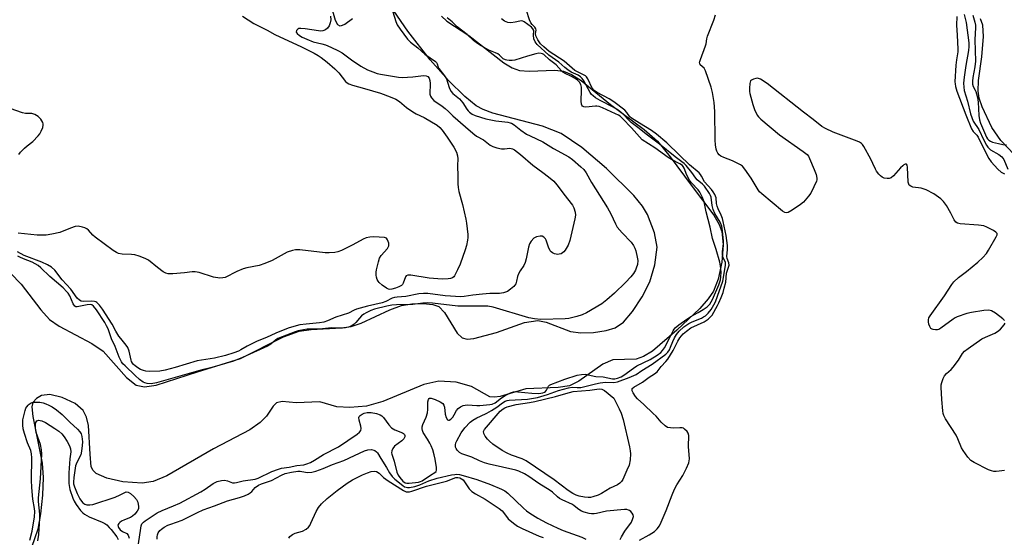
# Model space of a CAD drawing. Units: inches. Extents: x 1243765 to 1249765, y 521455 to 525455.
# Drawn here: x 1244261 to 1244624, y 524413 to 524603 of the extents above; entities that cross this region are included whole.
import ezdxf

# ---------------------------------------------------------------- set-up
doc = ezdxf.new("R2010")
doc.units = ezdxf.units.IN
doc.header["$MEASUREMENT"] = 0
for name, color, linetype in [('HYDRO-Stream Poly Centerlines', 142, 'Continuous'), ('HYDRO-Water Body', 4, 'Continuous'), ('Undefined', 1, 'Continuous')]:
    doc.layers.add(name, color=color, linetype=linetype)

msp = doc.modelspace()

# ---------------------------------------------------------------- linework, layer by layer
at = {"layer": 'HYDRO-Stream Poly Centerlines'}
for points in [[(1244254.18, 524513.87), (1244261.97, 524505.85), (1244269.21, 524496.38), (1244272.38, 524492.88), (1244275.98, 524490.35), (1244287.97, 524484.08), (1244292.23, 524481.19), (1244300.81, 524471.44), (1244304.33, 524468.65), (1244307.45, 524468.09), (1244311.71, 524468.66), (1244326.86, 524473.57), (1244342.77, 524478.49), (1244358.55, 524486.44), (1244364.32, 524488.62), (1244368.74, 524489.22), (1244379.93, 524489.78), (1244383.46, 524490.31), (1244387.11, 524491.56), (1244397.71, 524496.48), (1244402.05, 524498.04), (1244405.87, 524498.66), (1244410, 524498.79), (1244413.52, 524498.4), (1244415.71, 524497.62), (1244417.81, 524495.43), (1244422.47, 524487.79), (1244424.29, 524486.06), (1244426.16, 524485.66), (1244428.62, 524485.84), (1244436.96, 524488.03), (1244447.31, 524491.7), (1244452.17, 524492.53), (1244455.23, 524491.84), (1244464.27, 524488.44), (1244467.99, 524488), (1244472.7, 524488.12), (1244477.31, 524488.8), (1244480.74, 524489.85), (1244483.69, 524491.9), (1244487.11, 524495.79), (1244490.6, 524501.17), (1244493.42, 524506.74), (1244495.3, 524513.06), (1244496.11, 524519.55), (1244495.13, 524524.77), (1244492.6, 524531.53), (1244490.72, 524534.63), (1244487.54, 524538.54), (1244477.54, 524548.43), (1244468.36, 524556.27), (1244460.8, 524561.4), (1244453.92, 524564.04), (1244435.66, 524568.87), (1244432.06, 524570.23), (1244429.56, 524571.55), (1244425.32, 524574.97), (1244419.29, 524580.85), (1244412.57, 524588.51), (1244404.38, 524599.02), (1244396.5, 524610.43)], [(1244383.97, 524603.67), (1244381.17, 524601.57), (1244379.46, 524600.86), (1244378.52, 524601.45), (1244377.67, 524602.95), (1244376.23, 524608.18)], [(1244416.68, 524604.64), (1244418.7, 524602.78), (1244426.83, 524597.47), (1244439.66, 524587.43), (1244442.77, 524585.57), (1244445.4, 524584.6), (1244448.96, 524584.31), (1244458.5, 524584.66), (1244461.69, 524584.3), (1244464.61, 524583.1), (1244468.13, 524580.89), (1244478.97, 524572.08), (1244491.31, 524562.79), (1244496.23, 524558.52), (1244500.99, 524552.84), (1244508.64, 524542.37), (1244517, 524531.26), (1244518.99, 524527.81), (1244519.93, 524525.25), (1244520.39, 524520.31), (1244519.94, 524513.96), (1244518.64, 524507.73), (1244516.85, 524503.3), (1244514.94, 524500.53), (1244511.8, 524496.88), (1244503.44, 524488.93), (1244494.39, 524481.22), (1244491.17, 524479.24), (1244488.43, 524478.28), (1244479.88, 524477.96), (1244476.18, 524476.36), (1244467.32, 524470.19), (1244463.89, 524468.44), (1244459.74, 524467.78), (1244447.75, 524467.32), (1244438.38, 524464.52), (1244436.27, 524464.2), (1244434.48, 524464.37), (1244427.74, 524468.2), (1244422.14, 524469.73), (1244415.72, 524470.21), (1244410.21, 524468.92), (1244395.18, 524462.66), (1244389.11, 524460.93), (1244382.94, 524460.42), (1244378.17, 524460.75), (1244371.98, 524462.57), (1244363.23, 524462.21), (1244358.05, 524462.62), (1244355.95, 524462.22), (1244354.74, 524460.99), (1244352.3, 524457.3), (1244349.97, 524454.89), (1244346.16, 524452.18), (1244332.79, 524445.27), (1244315.62, 524435.26), (1244310.6, 524433.23), (1244306.55, 524432.52), (1244299.46, 524433.02), (1244293.46, 524434.36), (1244289.61, 524436.18), (1244288.44, 524437.28), (1244287.78, 524438.55), (1244287.42, 524443.21), (1244286.73, 524453.81), (1244285.98, 524456.88), (1244284.78, 524459.33), (1244281.84, 524461.87), (1244277.09, 524464.14), (1244272.5, 524465.21), (1244269.42, 524464.89), (1244267.66, 524463.77), (1244266.23, 524462.29), (1244265.9, 524460.67), (1244266.22, 524457.09), (1244269.76, 524439.94), (1244270.08, 524434.66), (1244269.86, 524428.17), (1244269.15, 524421.34), (1244268.09, 524415.59), (1244265.73, 524408.84)], [(1244627.55, 524553.61), (1244622.64, 524558.85), (1244619.31, 524563.62), (1244615.81, 524571.18), (1244614.76, 524574.41), (1244614.3, 524576.95), (1244614.47, 524580.95), (1244615.68, 524589.6), (1244616.34, 524597.08), (1244616.04, 524601.34), (1244615.16, 524603.64)]]:
    msp.add_lwpolyline(points, dxfattribs=at)
at = {"layer": 'HYDRO-Water Body'}
for points in [[(1244254.18, 524513.87), (1244261.97, 524505.85), (1244269.21, 524496.38), (1244272.38, 524492.88), (1244275.98, 524490.35), (1244287.97, 524484.08), (1244292.23, 524481.19), (1244300.81, 524471.44), (1244304.33, 524468.65), (1244307.45, 524468.09), (1244311.71, 524468.66), (1244326.86, 524473.57), (1244342.77, 524478.49), (1244358.55, 524486.44), (1244364.32, 524488.62), (1244368.74, 524489.22), (1244379.93, 524489.78), (1244383.46, 524490.31), (1244387.11, 524491.56), (1244397.71, 524496.48), (1244402.05, 524498.04), (1244405.87, 524498.66), (1244410, 524498.79), (1244413.52, 524498.4), (1244415.71, 524497.62), (1244417.81, 524495.43), (1244422.47, 524487.79), (1244424.29, 524486.06), (1244426.16, 524485.66), (1244428.62, 524485.84), (1244436.96, 524488.03), (1244447.31, 524491.7), (1244452.17, 524492.53), (1244455.23, 524491.84), (1244464.27, 524488.44), (1244467.99, 524488), (1244472.7, 524488.12), (1244477.31, 524488.8), (1244480.74, 524489.85), (1244483.69, 524491.9), (1244487.11, 524495.79), (1244490.6, 524501.17), (1244493.42, 524506.74), (1244495.3, 524513.06), (1244496.11, 524519.55), (1244495.13, 524524.77), (1244492.6, 524531.53), (1244490.72, 524534.63), (1244487.54, 524538.54), (1244477.54, 524548.43), (1244468.36, 524556.27), (1244460.8, 524561.4), (1244453.92, 524564.04), (1244435.66, 524568.87), (1244432.06, 524570.23), (1244429.56, 524571.55), (1244425.32, 524574.97), (1244419.29, 524580.85), (1244412.57, 524588.51), (1244404.38, 524599.02), (1244396.5, 524610.43)], [(1244383.97, 524603.67), (1244381.17, 524601.57), (1244379.46, 524600.86), (1244378.52, 524601.45), (1244377.67, 524602.95), (1244376.23, 524608.18)], [(1244416.68, 524604.64), (1244418.7, 524602.78), (1244426.83, 524597.47), (1244439.66, 524587.43), (1244442.77, 524585.57), (1244445.4, 524584.6), (1244448.96, 524584.31), (1244458.5, 524584.66), (1244461.69, 524584.3), (1244464.61, 524583.1), (1244468.13, 524580.89), (1244478.97, 524572.08), (1244491.31, 524562.79), (1244496.23, 524558.52), (1244500.99, 524552.84), (1244508.64, 524542.37), (1244517, 524531.26), (1244518.99, 524527.81), (1244519.93, 524525.25), (1244520.39, 524520.31), (1244519.94, 524513.96), (1244518.64, 524507.73), (1244516.85, 524503.3), (1244514.94, 524500.53), (1244511.8, 524496.88), (1244503.44, 524488.93), (1244494.39, 524481.22), (1244491.17, 524479.24), (1244488.43, 524478.28), (1244479.88, 524477.96), (1244476.18, 524476.36), (1244467.32, 524470.19), (1244463.89, 524468.44), (1244459.74, 524467.78), (1244447.75, 524467.32), (1244438.38, 524464.52), (1244436.27, 524464.2), (1244434.48, 524464.37), (1244427.74, 524468.2), (1244422.14, 524469.73), (1244415.72, 524470.21), (1244410.21, 524468.92), (1244395.18, 524462.66), (1244389.11, 524460.93), (1244382.94, 524460.42), (1244378.17, 524460.75), (1244371.98, 524462.57), (1244363.23, 524462.21), (1244358.05, 524462.62), (1244355.95, 524462.22), (1244354.74, 524460.99), (1244352.3, 524457.3), (1244349.97, 524454.89), (1244346.16, 524452.18), (1244332.79, 524445.27), (1244315.62, 524435.26), (1244310.6, 524433.23), (1244306.55, 524432.52), (1244299.46, 524433.02), (1244293.46, 524434.36), (1244289.61, 524436.18), (1244288.44, 524437.28), (1244287.78, 524438.55), (1244287.42, 524443.21), (1244286.73, 524453.81), (1244285.98, 524456.88), (1244284.78, 524459.33), (1244281.84, 524461.87), (1244277.09, 524464.14), (1244272.5, 524465.21), (1244269.42, 524464.89), (1244267.66, 524463.77), (1244266.23, 524462.29), (1244265.9, 524460.67), (1244266.22, 524457.09), (1244269.76, 524439.94), (1244270.08, 524434.66), (1244269.86, 524428.17), (1244269.15, 524421.34), (1244268.09, 524415.59), (1244265.73, 524408.84)], [(1244627.55, 524553.61), (1244622.64, 524558.85), (1244619.31, 524563.62), (1244615.81, 524571.18), (1244614.76, 524574.41), (1244614.3, 524576.95), (1244614.47, 524580.95), (1244615.68, 524589.6), (1244616.34, 524597.08), (1244616.04, 524601.34), (1244615.16, 524603.64)]]:
    msp.add_lwpolyline(points, dxfattribs=at)
at = {"layer": 'Undefined'}
for points, elevation in [([(1244489.68, 524411.59), (1244493.24, 524413.56), (1244495.17, 524414.77), (1244496.18, 524415.74), (1244497.03, 524416.87), (1244497.67, 524418.16), (1244499.48, 524422.46), (1244501.68, 524428.29), (1244502.57, 524430.39), (1244503.35, 524431.92), (1244505.56, 524435.46), (1244506.95, 524438.05), (1244507.85, 524440.12), (1244508.08, 524441.49), (1244507.7, 524446.08), (1244507.79, 524450.09), (1244507.61, 524450.94), (1244507.2, 524451.59), (1244506.25, 524452.51), (1244505.81, 524452.78), (1244505.32, 524452.95), (1244504.47, 524453.01), (1244502.11, 524452.87), (1244501, 524452.91), (1244499.96, 524453.12), (1244499.04, 524453.65), (1244497.62, 524455.01), (1244495.75, 524457.21), (1244494.73, 524458.28), (1244491.23, 524461.57), (1244488.85, 524463.61), (1244488.12, 524464.55), (1244487.35, 524465.82), (1244487, 524466.56), (1244486.89, 524467.02), (1244487, 524467.42), (1244487.5, 524467.9), (1244490.69, 524469.75), (1244493.23, 524471.61), (1244495.22, 524472.87), (1244496.1, 524473.58), (1244497.66, 524475.53), (1244499.38, 524477.35), (1244500.05, 524478.22), (1244501.98, 524481.42), (1244503.76, 524484.94), (1244504.55, 524486.07), (1244505.77, 524487.57), (1244506.89, 524488.62), (1244508.53, 524489.77), (1244513.49, 524492.04), (1244514.89, 524492.99), (1244515.72, 524493.75), (1244516.34, 524494.52), (1244518.38, 524497.98), (1244518.9, 524499.01), (1244519.67, 524500.91), (1244520.39, 524502.85), (1244520.86, 524504.44), (1244521.37, 524506.65), (1244521.73, 524509.92), (1244522.43, 524512.1), (1244522.6, 524512.91), (1244522.52, 524513.68), (1244521.88, 524515.34), (1244521.85, 524516.09), (1244522.08, 524518.64), (1244522.01, 524520.08), (1244521.49, 524523.77), (1244520.45, 524528.95), (1244520.16, 524530.06), (1244519.7, 524531.33), (1244518.6, 524533.62), (1244518.18, 524534.66), (1244517.97, 524535.65), (1244517.81, 524537.73), (1244517.38, 524538.91), (1244516.8, 524539.89), (1244516.11, 524540.81), (1244513.55, 524543.56), (1244512.52, 524545.66), (1244512.11, 524546.3), (1244511.56, 524546.91), (1244508.09, 524549.78), (1244504.33, 524553.35), (1244499.66, 524557.95), (1244495.92, 524561.15), (1244494.04, 524562.46), (1244489.68, 524565.18), (1244486.65, 524566.97), (1244486.04, 524567.57), (1244484.97, 524569.15), (1244484.21, 524569.97), (1244480.2, 524573.04), (1244478.49, 524574.11), (1244474.11, 524576.45), (1244472.95, 524577.22), (1244472.2, 524578.11), (1244470.58, 524581.48), (1244470.13, 524582.19), (1244469.75, 524582.57), (1244469.07, 524583.01), (1244466.77, 524584.06), (1244465.84, 524584.62), (1244461.94, 524588.07), (1244456.41, 524591.63), (1244454.42, 524593.28), (1244453.24, 524594.45), (1244452.27, 524595.9), (1244451.5, 524597.41), (1244451.35, 524598.16), (1244451.56, 524599.49), (1244451.47, 524599.92), (1244451.05, 524600.51), (1244450.12, 524601.48), (1244449.65, 524602.19), (1244449.2, 524603.27), (1244448.03, 524606.63)], 298), ([(1244375.91, 524604.59), (1244375.98, 524603.24), (1244375.8, 524602.15), (1244375.41, 524601.09), (1244374.81, 524600.23), (1244374, 524599.58), (1244373.02, 524599.19), (1244372.21, 524599.09), (1244371.41, 524599.14), (1244366.56, 524599.99), (1244364.92, 524600.11), (1244364.2, 524600), (1244363.8, 524599.8), (1244363.35, 524599.29), (1244363.21, 524598.72), (1244363.56, 524598.17), (1244364.42, 524597.49), (1244365.49, 524596.85), (1244367.13, 524596.08), (1244369.48, 524595.18), (1244372.69, 524594.39), (1244373.97, 524593.98), (1244376.02, 524593.13), (1244378.86, 524591.83), (1244380.18, 524591.03), (1244383.59, 524588.56), (1244387.01, 524586.19), (1244389.54, 524584.79), (1244391.42, 524584.04), (1244393.08, 524583.53), (1244394.23, 524583.26), (1244400.95, 524582.1), (1244402.25, 524582.06), (1244406.13, 524582.31), (1244410.11, 524582.71), (1244411.09, 524582.64), (1244411.75, 524582.33), (1244412.15, 524581.77), (1244412.43, 524580.85), (1244412.52, 524579.76), (1244412.5, 524575.9), (1244412.66, 524575.09), (1244413.01, 524574.48), (1244413.92, 524573.57), (1244416.98, 524571.44), (1244418.1, 524570.54), (1244419.29, 524569.45), (1244420.88, 524567.84), (1244425.61, 524563.84), (1244428.29, 524561.44), (1244429.67, 524560.44), (1244432.26, 524558.99), (1244434.65, 524557.06), (1244435.65, 524556.53), (1244437.06, 524556.1), (1244438.8, 524555.73), (1244439.96, 524555.68), (1244441.94, 524555.95), (1244442.86, 524555.76), (1244443.56, 524555.41), (1244445.82, 524553.68), (1244450.39, 524549.66), (1244454.1, 524547.02), (1244456.11, 524545.43), (1244458.06, 524543.77), (1244459.23, 524542.51), (1244460.47, 524540.91), (1244461.83, 524538.98), (1244464.92, 524535.02), (1244465.49, 524534.03), (1244465.98, 524532.4), (1244466.07, 524531.3), (1244465.86, 524529.94), (1244463.98, 524521.91), (1244463.42, 524520.21), (1244462.32, 524518.43), (1244461.76, 524517.74), (1244461.34, 524517.36), (1244460.85, 524517.1), (1244460.05, 524516.87), (1244459.5, 524516.81), (1244458.95, 524516.87), (1244458.4, 524517.05), (1244457.62, 524517.44), (1244457.16, 524517.77), (1244456.78, 524518.18), (1244456.13, 524519.45), (1244455.26, 524522.14), (1244454.98, 524522.61), (1244454.43, 524523.14), (1244453.78, 524523.51), (1244453.02, 524523.6), (1244451.67, 524523.3), (1244450.7, 524522.78), (1244449.75, 524521.76), (1244449.2, 524520.79), (1244448.82, 524519.48), (1244447.93, 524515.24), (1244447.56, 524513.83), (1244447.07, 524512.78), (1244445.71, 524510.83), (1244445.07, 524509.65), (1244444.72, 524508.67), (1244444.41, 524506.96), (1244444.08, 524505.98), (1244443.43, 524505.07), (1244442.18, 524503.98), (1244441, 524503.22), (1244439.62, 524502.67), (1244438.06, 524502.44), (1244434.54, 524502.43), (1244431.87, 524502.24), (1244428.32, 524501.82), (1244425.13, 524501.3), (1244423.85, 524501.23), (1244418.15, 524501.58), (1244411.76, 524502.39), (1244410.08, 524502.48), (1244408.38, 524502.28), (1244403.56, 524501.37), (1244400.46, 524501.11), (1244399.4, 524500.95), (1244398.61, 524500.68), (1244396.29, 524499.55), (1244394.88, 524499.01), (1244389.45, 524497.8), (1244385.4, 524496.72), (1244384.53, 524496.33), (1244382.47, 524495.2), (1244377.86, 524493.69), (1244374.76, 524492.35), (1244373.42, 524491.89), (1244371.83, 524491.6), (1244366.93, 524491.19), (1244364.58, 524490.9), (1244363.19, 524490.55), (1244360.34, 524489.63), (1244355.71, 524487.88), (1244352.32, 524486.29), (1244348.83, 524484.9), (1244345.16, 524483.1), (1244342.88, 524481.7), (1244342, 524481.25), (1244340.34, 524480.63), (1244337.23, 524479.64), (1244333.15, 524478.6), (1244326.75, 524477.61), (1244318.7, 524475.16), (1244315.06, 524474.19), (1244313.08, 524473.89), (1244309.28, 524473.68), (1244307.85, 524473.8), (1244307.03, 524474.04), (1244305.97, 524474.49), (1244304.95, 524475.07), (1244303.97, 524475.75), (1244303.3, 524476.32), (1244302.92, 524476.75), (1244302.59, 524477.37), (1244302.42, 524477.9), (1244301.77, 524481.23), (1244301.27, 524482.53), (1244300.64, 524483.46), (1244298.65, 524485.85), (1244297.97, 524486.78), (1244296.89, 524488.53), (1244295.46, 524491.13), (1244291.93, 524496.73), (1244290.85, 524498.2), (1244289.85, 524499.1), (1244289.41, 524499.37), (1244288.92, 524499.55), (1244287.86, 524499.64), (1244284.87, 524499.5), (1244284.03, 524499.64), (1244283.41, 524499.95), (1244282.65, 524500.73), (1244280.29, 524504), (1244277.06, 524507.47), (1244274.33, 524511.07), (1244273.17, 524512.1), (1244271.71, 524512.94), (1244269.54, 524513.94), (1244263.08, 524516.39), (1244260.58, 524517.74)], 296), ([(1244343.5, 524604.55), (1244347.6, 524601.95), (1244352.52, 524599.46), (1244355.38, 524597.81), (1244365.23, 524593.31), (1244369.84, 524591.01), (1244371.32, 524590.17), (1244372.46, 524589.4), (1244374.64, 524587.69), (1244377.47, 524585.19), (1244378.91, 524583.72), (1244381.43, 524580.58), (1244381.99, 524580.04), (1244382.62, 524579.62), (1244383.93, 524579.13), (1244388.4, 524577.97), (1244394.33, 524576.2), (1244397.82, 524574.88), (1244399.92, 524573.99), (1244401.22, 524573.15), (1244403.83, 524570.94), (1244406.16, 524569.37), (1244407.36, 524568.66), (1244410.34, 524567.21), (1244415.16, 524564.39), (1244416.14, 524563.63), (1244417.02, 524562.61), (1244418.82, 524560.07), (1244421.26, 524556.32), (1244422.22, 524554.46), (1244422.65, 524553.15), (1244422.73, 524552.08), (1244422.68, 524549.55), (1244422.81, 524545.49), (1244422.79, 524542.88), (1244422.88, 524541.47), (1244423.18, 524540.04), (1244424.44, 524535.24), (1244425.75, 524529.78), (1244425.98, 524528.37), (1244426.39, 524524.23), (1244426.43, 524523.13), (1244426.33, 524522.04), (1244425.96, 524520.14), (1244425.48, 524518.47), (1244423.58, 524513.25), (1244422.67, 524511.11), (1244421.58, 524509.01), (1244421.22, 524508.58), (1244420.8, 524508.27), (1244420.06, 524507.97), (1244419.22, 524507.85), (1244417.19, 524507.78), (1244415.42, 524507.83), (1244412.22, 524508.12), (1244405.45, 524509.14), (1244404.34, 524509.17), (1244403.76, 524508.94), (1244403.49, 524508.61), (1244402.63, 524506.23), (1244402.35, 524505.75), (1244401.99, 524505.38), (1244401.07, 524504.87), (1244399.78, 524504.38), (1244398.49, 524503.99), (1244397.73, 524503.89), (1244397.24, 524503.98), (1244396.53, 524504.35), (1244394.91, 524505.56), (1244393.82, 524506.51), (1244393.46, 524506.93), (1244393.06, 524507.64), (1244392.78, 524508.41), (1244392.64, 524509.22), (1244392.63, 524510.34), (1244392.77, 524511.21), (1244393.52, 524514.1), (1244393.97, 524515.5), (1244394.54, 524516.49), (1244396.86, 524519.02), (1244397.16, 524519.47), (1244397.36, 524519.94), (1244397.4, 524520.43), (1244397.33, 524520.94), (1244396.9, 524522.19), (1244396.47, 524522.77), (1244395.81, 524523.04), (1244391.8, 524523.33), (1244390.39, 524523.2), (1244389.02, 524522.93), (1244387.94, 524522.5), (1244384.06, 524520.35), (1244379.92, 524518.33), (1244378.6, 524517.79), (1244377.46, 524517.55), (1244375.39, 524517.39), (1244373.9, 524517.38), (1244364.53, 524518.49), (1244362.94, 524518.49), (1244361.82, 524518.3), (1244359.9, 524517.65), (1244354.39, 524514.61), (1244351.72, 524513.44), (1244349.6, 524512.78), (1244345.11, 524511.89), (1244343.73, 524511.55), (1244341.43, 524510.56), (1244337.04, 524508.36), (1244336.22, 524508.16), (1244335.08, 524508.15), (1244332.77, 524508.47), (1244327.48, 524510.18), (1244326.08, 524510.48), (1244324.97, 524510.42), (1244322.15, 524510.01), (1244317.78, 524509.73), (1244316.06, 524509.72), (1244315.26, 524509.92), (1244314.29, 524510.46), (1244312.2, 524511.97), (1244308.88, 524514.69), (1244307.64, 524515.38), (1244305.48, 524516.15), (1244303.82, 524516.63), (1244302.66, 524516.77), (1244299.13, 524516.89), (1244297.83, 524517.17), (1244297.07, 524517.52), (1244295.86, 524518.32), (1244289.23, 524523.15), (1244288.35, 524523.93), (1244286.77, 524525.71), (1244286.13, 524526.3), (1244285.41, 524526.69), (1244284.62, 524526.93), (1244282.96, 524527.19), (1244281.85, 524527.09), (1244280.2, 524526.54), (1244276.17, 524524.93), (1244273.26, 524524.27), (1244271.19, 524523.93), (1244267.92, 524523.99), (1244260.85, 524524.71)], 298), ([(1244482.49, 524411.77), (1244482.97, 524412.75), (1244484.27, 524414.85), (1244486.67, 524418.26), (1244487.23, 524419.56), (1244487.38, 524420.36), (1244487.34, 524420.87), (1244487, 524421.54), (1244486.45, 524422.13), (1244486.02, 524422.46), (1244485.54, 524422.69), (1244485.02, 524422.82), (1244484.16, 524422.86), (1244477.43, 524422.28), (1244473.82, 524421.39), (1244472.9, 524421.26), (1244471.92, 524421.27), (1244471.08, 524421.38), (1244469.23, 524421.87), (1244468.23, 524422.29), (1244467.3, 524422.82), (1244465.61, 524424.29), (1244464.94, 524424.73), (1244461.16, 524426.42), (1244460.17, 524426.96), (1244459.47, 524427.5), (1244457.65, 524429.22), (1244456.72, 524429.93), (1244452.62, 524432.49), (1244448.95, 524435.01), (1244447.26, 524435.97), (1244445.23, 524436.96), (1244444.09, 524437.36), (1244434.26, 524439.6), (1244432.59, 524440.04), (1244430.72, 524440.81), (1244427.94, 524442.2), (1244424.24, 524443.39), (1244423.31, 524443.93), (1244422.56, 524444.69), (1244422.14, 524445.38), (1244421.94, 524445.86), (1244421.86, 524446.66), (1244422.04, 524447.39), (1244422.35, 524448.15), (1244424.01, 524451.14), (1244425.36, 524453), (1244427.32, 524455.01), (1244428.29, 524455.74), (1244429.8, 524456.63), (1244431.09, 524457.31), (1244433.42, 524458.33), (1244435.19, 524459.34), (1244437.16, 524460.58), (1244439.23, 524462.2), (1244440.22, 524462.78), (1244440.91, 524463.01), (1244441.7, 524463.15), (1244448.36, 524463.58), (1244449.92, 524463.77), (1244452.1, 524464.17), (1244455.73, 524465.2), (1244459.87, 524466.68), (1244463.51, 524467.75), (1244464.8, 524467.88), (1244466.71, 524467.79), (1244468.1, 524467.87), (1244469.57, 524468.14), (1244473.46, 524469.21), (1244475.13, 524469.53), (1244477.08, 524469.75), (1244480.2, 524469.7), (1244481.55, 524469.95), (1244485.88, 524471.44), (1244488.37, 524472.55), (1244490.56, 524474.11), (1244494.26, 524476.47), (1244499.29, 524480.07), (1244500.06, 524480.81), (1244500.63, 524481.66), (1244501.09, 524482.65), (1244501.86, 524484.76), (1244502.48, 524486.06), (1244503.21, 524487.31), (1244504.24, 524488.57), (1244505.99, 524490.11), (1244507.82, 524491.37), (1244509.05, 524491.98), (1244512.45, 524493.4), (1244513.2, 524493.79), (1244513.89, 524494.26), (1244514.9, 524495.24), (1244515.98, 524496.6), (1244517, 524498.21), (1244517.62, 524499.42), (1244518.41, 524501.46), (1244520.29, 524507.01), (1244520.58, 524508.36), (1244521.31, 524512.89), (1244521.25, 524513.87), (1244520.45, 524515.69), (1244520.2, 524516.69), (1244520.2, 524517.82), (1244520.54, 524520.8), (1244520.57, 524521.85), (1244520.2, 524525.55), (1244519.9, 524527.27), (1244519.29, 524528.76), (1244517.42, 524531.86), (1244516.72, 524533.43), (1244516.34, 524534.82), (1244516.06, 524537.89), (1244515.84, 524538.51), (1244515.44, 524539.27), (1244513.63, 524541.94), (1244512.86, 524542.73), (1244510.92, 524544.25), (1244510.4, 524544.89), (1244508.95, 524547.07), (1244506.85, 524549.53), (1244506.11, 524550.3), (1244505.27, 524550.98), (1244502.72, 524552.8), (1244496.97, 524557.5), (1244492.12, 524561.09), (1244489.51, 524563.25), (1244486.57, 524565.49), (1244485.73, 524566.24), (1244483.74, 524568.32), (1244481.77, 524569.94), (1244479.92, 524571.12), (1244475.22, 524573.52), (1244473.49, 524574.54), (1244472.55, 524575.2), (1244471.95, 524575.8), (1244471.47, 524576.47), (1244469.09, 524580.83), (1244468.48, 524581.67), (1244467.95, 524582.23), (1244467.08, 524582.83), (1244464.5, 524583.99), (1244463.28, 524584.78), (1244462.13, 524585.69), (1244459.98, 524587.6), (1244456.27, 524590.22), (1244451.99, 524594.11), (1244451.22, 524595.2), (1244450.78, 524596.22), (1244450.59, 524597.55), (1244450.74, 524599.37), (1244450.42, 524599.97), (1244449.85, 524600.52), (1244447.12, 524602.5), (1244446.71, 524602.75), (1244446.29, 524602.89), (1244445.53, 524602.81), (1244443.92, 524602.33), (1244442.27, 524602.18), (1244441.19, 524602.28), (1244439.89, 524602.79), (1244438.78, 524603.56)], 296), ([(1244624.03, 524492.52), (1244623.45, 524493.09), (1244620.77, 524495.19), (1244619.28, 524496.06), (1244618.75, 524496.23), (1244618.2, 524496.3), (1244616.48, 524496.17), (1244611.84, 524495.5), (1244610.18, 524495.03), (1244606.63, 524493.85), (1244605.85, 524493.5), (1244605.1, 524493.04), (1244600.61, 524489.64), (1244599.86, 524489.22), (1244599.34, 524489.06), (1244598.57, 524489.03), (1244597.8, 524489.14), (1244597.35, 524489.31), (1244596.96, 524489.61), (1244596.54, 524490.31), (1244596.23, 524491.13), (1244596.02, 524491.97), (1244596, 524492.77), (1244596.22, 524493.49), (1244596.67, 524494.25), (1244601.96, 524501.53), (1244604.65, 524505.77), (1244605.35, 524506.72), (1244607.05, 524508.3), (1244610, 524510.55), (1244614.22, 524514.02), (1244616.04, 524515.71), (1244617.36, 524517.16), (1244618.16, 524518.4), (1244620.99, 524523.35), (1244621.27, 524524.08), (1244621.28, 524524.52), (1244621.19, 524524.71), (1244620.86, 524525.04), (1244619.93, 524525.64), (1244617.56, 524526.87), (1244616.48, 524527.31), (1244614.47, 524527.62), (1244607.7, 524528.14), (1244606.67, 524528.41), (1244606.09, 524528.77), (1244605.47, 524529.53), (1244604.32, 524532.08), (1244602.64, 524534.85), (1244601.63, 524536.28), (1244600.59, 524537.26), (1244598, 524539.12), (1244595.24, 524540.63), (1244593.35, 524541.19), (1244590.29, 524541.67), (1244589.55, 524541.92), (1244588.98, 524542.32), (1244588.76, 524542.74), (1244588.61, 524543.51), (1244588.36, 524549.01), (1244588.19, 524549.71), (1244587.9, 524550.04), (1244587.41, 524550.06), (1244586.97, 524549.84), (1244586.54, 524549.51), (1244585.7, 524548.67), (1244583.14, 524545.74), (1244582.29, 524545.01), (1244581.57, 524544.78), (1244580.78, 524544.77), (1244579.73, 524544.97), (1244579, 524545.32), (1244578.35, 524545.81), (1244577.75, 524546.38), (1244576.91, 524547.52), (1244576.49, 524548.26), (1244575.61, 524550.37), (1244574.8, 524551.95), (1244572.19, 524556.6), (1244571.7, 524557.31), (1244571.32, 524557.72), (1244570.61, 524558.17), (1244569.81, 524558.52), (1244561, 524561.9), (1244558.09, 524563.22), (1244556.83, 524563.9), (1244553.63, 524566.57), (1244550.02, 524569.19), (1244536.61, 524579.8), (1244534.25, 524581.35), (1244533.5, 524581.66), (1244532.98, 524581.72), (1244532.43, 524581.66), (1244531.63, 524581.43), (1244530.9, 524581.08), (1244530.54, 524580.74), (1244530.33, 524580.3), (1244530.23, 524579.77), (1244530.15, 524578.05), (1244530.2, 524576.89), (1244530.32, 524576.06), (1244531.31, 524572.06), (1244531.99, 524570.21), (1244532.94, 524568.16), (1244533.42, 524567.47), (1244534.26, 524566.65), (1244541.13, 524560.93), (1244549.95, 524554.77), (1244551.32, 524553.65), (1244551.82, 524552.98), (1244552.24, 524552.22), (1244554.01, 524548.17), (1244554.67, 524546.26), (1244554.93, 524544.89), (1244554.89, 524544.35), (1244554.75, 524543.82), (1244553.87, 524541.72), (1244552.74, 524539.41), (1244551.9, 524538.27), (1244549.98, 524536.14), (1244548.94, 524535.17), (1244545.83, 524533.08), (1244544.34, 524532.3), (1244543.86, 524532.2), (1244543.19, 524532.27), (1244542.24, 524532.75), (1244534.73, 524539.1), (1244533.88, 524539.91), (1244533.33, 524540.6), (1244530.75, 524544.87), (1244528.44, 524548.23), (1244527.53, 524549.34), (1244526.88, 524549.85), (1244525.65, 524550.49), (1244523.84, 524551.28), (1244520.64, 524552.5), (1244519.64, 524552.99), (1244519.02, 524553.5), (1244518.5, 524554.13), (1244518.1, 524554.83), (1244517.86, 524555.61), (1244517.6, 524557.26), (1244517.47, 524558.97), (1244517.42, 524569.52), (1244517.09, 524572.74), (1244516.55, 524576.46), (1244516.02, 524578.43), (1244514, 524584.52), (1244513.44, 524585.45), (1244512.02, 524586.7), (1244511.8, 524587.12), (1244511.76, 524587.35), (1244511.81, 524587.86), (1244512.05, 524588.66), (1244513.95, 524593.65), (1244514.14, 524594.42), (1244514.41, 524596.25), (1244514.66, 524597.18), (1244516.99, 524603.13), (1244517.64, 524605.08)], 300), ([(1244606.47, 524604.48), (1244606.34, 524601.3), (1244606.64, 524597.54), (1244606.84, 524592.45), (1244606.79, 524591.44), (1244606.3, 524588.52), (1244606.1, 524586.49), (1244605.8, 524580.41), (1244605.83, 524579.67), (1244606.01, 524578.64), (1244606.51, 524577.03), (1244609.78, 524568.28), (1244611.89, 524563.08), (1244612.46, 524562.09), (1244613.79, 524560.73), (1244614.28, 524560.06), (1244617.1, 524554.24), (1244618.26, 524552.16), (1244619.09, 524550.97), (1244621.61, 524548.22), (1244622.82, 524547.15), (1244623.97, 524546.52)], 300), ([(1244609.22, 524605.26), (1244609.93, 524602.22), (1244610.85, 524594.77), (1244610.95, 524593.42), (1244610.83, 524591.94), (1244609.8, 524586.4), (1244609.21, 524582.07), (1244608.98, 524579.88), (1244609, 524578.45), (1244609.23, 524577.16), (1244610.37, 524573.33), (1244611.54, 524568.68), (1244611.98, 524567.3), (1244612.53, 524565.98), (1244614.62, 524562.79), (1244616.42, 524558.92), (1244617.36, 524557.14), (1244617.86, 524556.36), (1244618.23, 524555.94), (1244618.92, 524555.42), (1244621.99, 524553.65), (1244623.04, 524552.83), (1244623.75, 524551.75), (1244625.3, 524548.25)], 298), ([(1244612.43, 524604.99), (1244613.13, 524602.41), (1244613.36, 524601.25), (1244613.41, 524600.4), (1244613.16, 524595.91), (1244613.35, 524588.05), (1244613.13, 524585.89), (1244612.39, 524582.05), (1244612.22, 524580.65), (1244612.21, 524579.56), (1244612.47, 524578.64), (1244613.28, 524577.33), (1244613.52, 524576.82), (1244614.13, 524574.64), (1244614.34, 524572.92), (1244614.56, 524568.06), (1244614.79, 524566.46), (1244615.24, 524565.2), (1244617.41, 524560.07), (1244617.79, 524559.38), (1244618.2, 524558.91), (1244618.83, 524558.51), (1244619.61, 524558.22), (1244621.82, 524557.64), (1244623.37, 524557.33), (1244624.73, 524557.21)], 296), ([(1244261.11, 524553.6), (1244261.77, 524554.5), (1244263.17, 524555.92), (1244264.22, 524556.88), (1244266.25, 524558.41), (1244268.3, 524560.55), (1244268.83, 524561.25), (1244269.37, 524562.28), (1244269.9, 524563.63), (1244270.08, 524564.44), (1244270.06, 524564.96), (1244269.92, 524565.45), (1244269.28, 524566.6), (1244268.2, 524567.6), (1244266.96, 524568.4), (1244265.93, 524568.71), (1244263.6, 524568.75), (1244262.45, 524569), (1244257.93, 524570.63)], 298), ([(1244624.07, 524437.21), (1244622.07, 524436.97), (1244620.93, 524436.88), (1244620.09, 524436.89), (1244619.26, 524437.08), (1244618.19, 524437.53), (1244612.91, 524440.14), (1244611.68, 524440.91), (1244610.5, 524442.2), (1244608.76, 524444.59), (1244608.22, 524445.63), (1244606.86, 524448.89), (1244606.23, 524450.22), (1244602.36, 524456.28), (1244601.71, 524457.52), (1244601.49, 524458.22), (1244601.3, 524459.23), (1244600.92, 524463.44), (1244600.74, 524467.99), (1244600.77, 524468.79), (1244600.9, 524469.6), (1244601.41, 524471.19), (1244601.92, 524472.16), (1244602.67, 524472.98), (1244604.39, 524474.49), (1244605.17, 524475.35), (1244607.11, 524477.92), (1244608.57, 524480.29), (1244609.24, 524481.14), (1244610.61, 524482.22), (1244615.72, 524485.73), (1244617.02, 524486.38), (1244620.48, 524487.84), (1244621.5, 524488.4), (1244622.55, 524489.36), (1244623.86, 524490.88), (1244624.25, 524491.52)], 300), ([(1244268.17, 524411.37), (1244268.46, 524413.62), (1244268.78, 524417.73), (1244268.88, 524419.49), (1244268.85, 524421.15), (1244268.38, 524425.88), (1244268.33, 524427.16), (1244269.09, 524434.13), (1244269.58, 524443.31), (1244269.48, 524444.91), (1244269.12, 524446.76), (1244267.47, 524451.3), (1244267.21, 524452.7), (1244267.22, 524454.15), (1244267.4, 524454.93), (1244267.79, 524455.5), (1244268.47, 524455.74), (1244269, 524455.7), (1244269.54, 524455.54), (1244270.89, 524454.92), (1244274.42, 524452.75), (1244275.84, 524451.7), (1244276.92, 524450.71), (1244277.8, 524449.66), (1244278.9, 524447.93), (1244279.78, 524446.31), (1244280.17, 524445.25), (1244280.32, 524444.18), (1244279.95, 524441.6), (1244279.51, 524436.37), (1244279.48, 524434.46), (1244279.57, 524432.5), (1244279.94, 524430.23), (1244280.95, 524427.03), (1244281.45, 524425.93), (1244282.24, 524424.68), (1244283.81, 524422.5), (1244284.64, 524421.69), (1244285.33, 524421.14), (1244287.01, 524420.23), (1244291.8, 524418.25), (1244292.81, 524417.71), (1244293.47, 524417.22), (1244294.44, 524416.29), (1244295.16, 524415.46), (1244297.16, 524412.8), (1244297.74, 524411.87)], 296), ([(1244312.05, 524411.98), (1244312.04, 524412.83), (1244312.15, 524413.57), (1244312.42, 524414.25), (1244313.08, 524415.12), (1244313.68, 524415.69), (1244314.67, 524416.35), (1244315.97, 524417.06), (1244317.03, 524417.53), (1244321.31, 524418.93), (1244326.89, 524421.79), (1244328.99, 524422.72), (1244333.11, 524424.21), (1244337.91, 524426.06), (1244342.36, 524427.27), (1244344.26, 524427.95), (1244345.54, 524428.57), (1244346.26, 524429.01), (1244346.88, 524429.56), (1244348.19, 524431.03), (1244349.34, 524431.82), (1244350.44, 524432.3), (1244354.11, 524433.58), (1244357.83, 524435.54), (1244359.19, 524436.09), (1244361.48, 524436.58), (1244363.79, 524436.95), (1244364.69, 524436.95), (1244366.71, 524436.61), (1244367.58, 524436.55), (1244369.06, 524436.66), (1244370.5, 524436.97), (1244373.17, 524437.92), (1244376.66, 524439.49), (1244380.73, 524440.91), (1244384.65, 524442.71), (1244388.33, 524444.5), (1244389.63, 524444.86), (1244391, 524444.92), (1244391.79, 524444.76), (1244392.24, 524444.56), (1244392.83, 524444.14), (1244393.17, 524443.76), (1244394.41, 524441.67), (1244396.54, 524438.33), (1244397.65, 524436.33), (1244398.57, 524435.08), (1244399.61, 524434.11), (1244402.46, 524431.75), (1244403.15, 524431.28), (1244403.68, 524431.05), (1244404.19, 524430.98), (1244405, 524431.01), (1244406.91, 524431.32), (1244408.79, 524431.97), (1244412.05, 524433.42), (1244415.15, 524434.4), (1244420.47, 524435.64), (1244421.6, 524435.81), (1244422.44, 524435.84), (1244423.31, 524435.75), (1244424.76, 524435.41), (1244429.76, 524433.9), (1244434.77, 524432.06), (1244438.8, 524430.36), (1244440.06, 524429.73), (1244441.13, 524428.92), (1244446.88, 524423.4), (1244448.05, 524422.39), (1244449.24, 524421.56), (1244452.27, 524419.68), (1244455.45, 524417.96), (1244459.54, 524416.01), (1244461.55, 524415.19), (1244468.39, 524412.69), (1244469.87, 524411.97)], 296), ([(1244360.48, 524412.28), (1244360.93, 524412.97), (1244361.83, 524413.64), (1244362.88, 524414.12), (1244365.62, 524414.9), (1244366.88, 524415.61), (1244367.75, 524416.33), (1244368.25, 524417.04), (1244368.67, 524417.82), (1244370.64, 524422.16), (1244371.49, 524423.64), (1244372.53, 524425), (1244374.61, 524426.99), (1244378.33, 524429.92), (1244382.01, 524432.56), (1244384.02, 524433.8), (1244387.69, 524435.7), (1244389.54, 524436.42), (1244390.89, 524436.83), (1244391.89, 524436.96), (1244392.84, 524436.82), (1244393.75, 524436.32), (1244395.43, 524434.66), (1244397.11, 524433.48), (1244402.8, 524429.84), (1244403.7, 524429.43), (1244404.41, 524429.34), (1244404.95, 524429.39), (1244405.77, 524429.59), (1244411.23, 524431.53), (1244418.55, 524433.34), (1244422.01, 524434.63), (1244422.77, 524434.71), (1244423.52, 524434.56), (1244424.15, 524434.23), (1244424.7, 524433.75), (1244426.98, 524430.48), (1244427.9, 524429.51), (1244429.23, 524428.59), (1244432.87, 524426.71), (1244438.03, 524423.28), (1244439.05, 524422.37), (1244440.62, 524420.27), (1244441.32, 524419.5), (1244443.24, 524417.81), (1244444.68, 524416.79), (1244446.45, 524415.88), (1244452.72, 524413.07), (1244454.12, 524412.59)], 298)]:
    msp.add_lwpolyline(points, dxfattribs=dict(at, elevation=elevation))
at = {"layer": 'Undefined', "elevation": 298}
msp.add_lwpolyline([(1244470.8, 524427.3), (1244469.42, 524427.44), (1244467.46, 524427.79), (1244466.36, 524428.13), (1244465.12, 524428.72), (1244463.42, 524429.83), (1244458.24, 524433.75), (1244447.88, 524440.81), (1244446.39, 524441.56), (1244442.55, 524442.91), (1244440.91, 524443.58), (1244439.1, 524444.55), (1244435.69, 524446.92), (1244434.44, 524447.99), (1244433.67, 524448.81), (1244432.81, 524449.94), (1244432.29, 524450.87), (1244432.21, 524451.55), (1244432.58, 524452.38), (1244438.36, 524459.11), (1244439.44, 524460), (1244440.12, 524460.38), (1244440.91, 524460.69), (1244444.23, 524461.57), (1244449.17, 524462.3), (1244451.15, 524462.69), (1244458.69, 524464.55), (1244462.47, 524465.64), (1244465.23, 524466.3), (1244471.35, 524466.78), (1244474.76, 524467.28), (1244475.81, 524467.19), (1244476.77, 524466.72), (1244480.25, 524463.91), (1244482.2, 524459.93), (1244482.9, 524458.33), (1244483.63, 524455.98), (1244485.99, 524445.92), (1244486.24, 524444.49), (1244486.33, 524443.44), (1244486.18, 524441.22), (1244485.78, 524439.25), (1244485.03, 524437.33), (1244483.45, 524433.89), (1244483, 524433.18), (1244482.44, 524432.59), (1244481.54, 524432), (1244478.9, 524430.73), (1244475.67, 524428.8), (1244474.4, 524428.12), (1244472.48, 524427.52), (1244471.64, 524427.36)], close=True, dxfattribs=at)
at = {"layer": 'Undefined'}
for points in [[(1244398.88, 524606.24, 294), (1244399.88, 524602.65, 294), (1244400.42, 524601.42, 294), (1244401.48, 524599.81, 294), (1244404.22, 524596.17, 294), (1244405.36, 524594.99, 294), (1244408.07, 524592.93, 294), (1244410.6, 524590.57, 294), (1244414.49, 524587.91, 294), (1244414.94, 524587.52, 294), (1244415.18, 524587.06, 294), (1244415.53, 524585.83, 294), (1244415.79, 524585.31, 294), (1244417.9, 524582.63, 294), (1244418.62, 524581.47, 294), (1244419.6, 524578.3, 294), (1244420.15, 524577.01, 294), (1244420.9, 524576.16, 294), (1244423.33, 524574.13, 294), (1244424.03, 524573.44, 294), (1244424.64, 524572.62, 294), (1244426.01, 524570.28, 294), (1244426.52, 524569.68, 294), (1244427.07, 524569.19, 294), (1244428.05, 524568.56, 294), (1244429.13, 524568.06, 294), (1244433.1, 524566.81, 294), (1244436.73, 524566.07, 294), (1244441.21, 524565.55, 294), (1244442.01, 524565.36, 294), (1244442.52, 524565.15, 294), (1244443.45, 524564.54, 294), (1244445.93, 524562.62, 294), (1244448.08, 524561.16, 294), (1244449.36, 524560.5, 294), (1244454.06, 524558.33, 294), (1244457.92, 524555.89, 294), (1244463.6, 524552.75, 294), (1244464.99, 524551.76, 294), (1244468.1, 524549.13, 294), (1244469.11, 524548.07, 294), (1244469.98, 524546.88, 294), (1244471.95, 524543.33, 294), (1244477.9, 524533.95, 294), (1244479.11, 524531.76, 294), (1244480.77, 524528.1, 294), (1244481.45, 524526.89, 294), (1244483.23, 524524.73, 294), (1244486.55, 524521.31, 294), (1244487.41, 524520.18, 294), (1244487.89, 524519.19, 294), (1244488.25, 524518.1, 294), (1244488.83, 524515.85, 294), (1244489, 524514.56, 294), (1244488.85, 524513.18, 294), (1244488.47, 524511.76, 294), (1244488.12, 524510.98, 294), (1244487.39, 524509.77, 294), (1244486.5, 524508.64, 294), (1244484.48, 524506.52, 294), (1244480.45, 524502.56, 294), (1244477.6, 524500.06, 294), (1244475.75, 524498.64, 294), (1244470.11, 524495.31, 294), (1244468.5, 524494.64, 294), (1244466.58, 524493.96, 294), (1244463.61, 524493.28, 294), (1244462.31, 524493.16, 294), (1244453.36, 524492.83, 294), (1244450.98, 524493.09, 294), (1244448.93, 524493.44, 294), (1244435.72, 524497.35, 294), (1244433.79, 524497.73, 294), (1244422.8, 524497.82, 294), (1244413.48, 524498.91, 294), (1244411.57, 524499.04, 294), (1244409.9, 524498.94, 294), (1244406.15, 524498.38, 294), (1244400.19, 524498.31, 294), (1244398.47, 524498.16, 294), (1244396.57, 524497.76, 294), (1244392.1, 524496.64, 294), (1244390.73, 524496.15, 294), (1244389, 524495.37, 294), (1244388.09, 524494.84, 294), (1244387.3, 524494.19, 294), (1244386.55, 524493.4, 294), (1244385.18, 524491.73, 294), (1244384.59, 524491.17, 294), (1244383.46, 524490.39, 294), (1244382.48, 524490, 294), (1244381.45, 524489.75, 294), (1244380.32, 524489.64, 294), (1244379.18, 524489.64, 294), (1244376.21, 524489.84, 294), (1244371.87, 524489.32, 294), (1244367.31, 524489.28, 294), (1244365.89, 524489.1, 294), (1244363.91, 524488.65, 294), (1244362.87, 524488.32, 294), (1244356.53, 524485.84, 294), (1244355.61, 524485.3, 294), (1244353.89, 524483.79, 294), (1244352.64, 524483.06, 294), (1244343.42, 524478.84, 294), (1244340.12, 524477.52, 294), (1244332.12, 524475.23, 294), (1244328.09, 524474.23, 294), (1244311.78, 524469.52, 294), (1244309.9, 524469.2, 294), (1244308.32, 524469.3, 294), (1244307.5, 524469.51, 294), (1244306.87, 524469.77, 294), (1244305.56, 524470.71, 294), (1244303.92, 524472.19, 294), (1244300.22, 524475.75, 294), (1244299.42, 524476.57, 294), (1244298.9, 524477.23, 294), (1244298.01, 524478.93, 294), (1244296.65, 524482.97, 294), (1244295.3, 524485.78, 294), (1244293.96, 524489.38, 294), (1244293.44, 524490.56, 294), (1244292.73, 524491.76, 294), (1244289.68, 524496.39, 294), (1244288.66, 524497.76, 294), (1244288.03, 524498.22, 294), (1244287.39, 524498.34, 294), (1244286.23, 524498.22, 294), (1244282.56, 524497.57, 294), (1244282.08, 524497.58, 294), (1244281.69, 524497.77, 294), (1244281.17, 524498.58, 294), (1244279.88, 524501.56, 294), (1244279.3, 524502.51, 294), (1244278.84, 524503.09, 294), (1244277.43, 524504.47, 294), (1244272.58, 524508.69, 294), (1244269.26, 524511.9, 294), (1244268.24, 524512.71, 294), (1244266.02, 524513.94, 294), (1244262.81, 524515.17, 294), (1244261.48, 524515.77, 294), (1244260.77, 524516.23, 294)], [(1244305.24, 524410.24, 294), (1244305.99, 524416, 294), (1244306.17, 524416.83, 294), (1244306.46, 524417.58, 294), (1244307.01, 524418.23, 294), (1244307.68, 524418.76, 294), (1244312.07, 524421.63, 294), (1244313.87, 524422.55, 294), (1244318.09, 524424.19, 294), (1244320.35, 524425.24, 294), (1244328.1, 524429.36, 294), (1244329.78, 524430.42, 294), (1244332.62, 524432.47, 294), (1244333.37, 524432.88, 294), (1244334.15, 524433.17, 294), (1244335.75, 524433.61, 294), (1244336.85, 524433.67, 294), (1244337.99, 524433.42, 294), (1244339.84, 524432.74, 294), (1244340.48, 524432.66, 294), (1244341.26, 524432.78, 294), (1244343.68, 524433.4, 294), (1244348.19, 524434.09, 294), (1244349.25, 524434.42, 294), (1244354.33, 524436.87, 294), (1244356.75, 524437.79, 294), (1244357.86, 524438.06, 294), (1244360.69, 524438.52, 294), (1244363.42, 524439.1, 294), (1244366.08, 524439.32, 294), (1244367.18, 524439.66, 294), (1244368.53, 524440.22, 294), (1244369.98, 524441.06, 294), (1244373.27, 524443.16, 294), (1244378.83, 524445.94, 294), (1244385.72, 524450.68, 294), (1244386.6, 524451.38, 294), (1244387.07, 524452.02, 294), (1244387.2, 524452.77, 294), (1244387.06, 524453.59, 294), (1244386.39, 524455.74, 294), (1244386.28, 524456.72, 294), (1244386.44, 524457.14, 294), (1244386.78, 524457.51, 294), (1244387.47, 524457.98, 294), (1244388.26, 524458.35, 294), (1244389.39, 524458.61, 294), (1244390.85, 524458.64, 294), (1244392.82, 524458.26, 294), (1244394.13, 524457.77, 294), (1244394.81, 524457.33, 294), (1244395.4, 524456.79, 294), (1244397.3, 524454.02, 294), (1244398.31, 524452.96, 294), (1244399.57, 524452.19, 294), (1244402.33, 524451.09, 294), (1244402.79, 524450.82, 294), (1244403.12, 524450.49, 294), (1244403.25, 524450.08, 294), (1244403.23, 524449.62, 294), (1244402.92, 524448.96, 294), (1244402.1, 524448.2, 294), (1244399.46, 524446.25, 294), (1244398.78, 524445.4, 294), (1244398.43, 524444.48, 294), (1244398.38, 524443.79, 294), (1244398.49, 524443.21, 294), (1244399.26, 524440.73, 294), (1244400.33, 524436.69, 294), (1244400.73, 524435.58, 294), (1244401.35, 524434.62, 294), (1244402.53, 524433.32, 294), (1244403.42, 524432.69, 294), (1244403.99, 524432.56, 294), (1244404.82, 524432.55, 294), (1244408.24, 524432.96, 294), (1244409.05, 524433.17, 294), (1244409.63, 524433.44, 294), (1244412.65, 524435.56, 294), (1244414.32, 524436.45, 294), (1244414.79, 524436.86, 294), (1244414.94, 524437.31, 294), (1244414.91, 524438.4, 294), (1244414.46, 524441.36, 294), (1244414.07, 524443, 294), (1244413.52, 524444.83, 294), (1244412.93, 524446.37, 294), (1244412.46, 524447.36, 294), (1244411.62, 524448.79, 294), (1244409.98, 524451.3, 294), (1244409.7, 524452.03, 294), (1244409.61, 524452.55, 294), (1244409.67, 524453.36, 294), (1244409.9, 524454.19, 294), (1244411.05, 524456.86, 294), (1244411.56, 524458.44, 294), (1244411.75, 524459.71, 294), (1244411.75, 524462.55, 294), (1244411.93, 524463.34, 294), (1244412.14, 524463.73, 294), (1244412.29, 524463.85, 294), (1244412.9, 524463.89, 294), (1244414.44, 524463.37, 294), (1244416.29, 524462.55, 294), (1244417.19, 524461.9, 294), (1244417.64, 524461.28, 294), (1244417.88, 524460.62, 294), (1244418.14, 524458.01, 294), (1244418.51, 524456.74, 294), (1244418.97, 524455.96, 294), (1244419.27, 524455.76, 294), (1244419.61, 524455.76, 294), (1244420.17, 524456.13, 294), (1244420.89, 524456.94, 294), (1244421.46, 524457.8, 294), (1244422.26, 524459.29, 294), (1244422.84, 524460.03, 294), (1244423.7, 524460.69, 294), (1244424.7, 524461.13, 294), (1244425.49, 524461.34, 294), (1244426.32, 524461.42, 294), (1244429.73, 524461.19, 294), (1244430.84, 524461.2, 294), (1244434.49, 524461.5, 294), (1244435.44, 524461.67, 294), (1244436.46, 524462.15, 294), (1244438.88, 524463.99, 294), (1244440.17, 524464.82, 294), (1244442.16, 524465.88, 294), (1244443.19, 524466.23, 294), (1244444.01, 524466.29, 294), (1244444.85, 524466.25, 294), (1244449.98, 524465.68, 294), (1244452.53, 524465.65, 294), (1244454.05, 524465.84, 294), (1244454.7, 524466.1, 294), (1244455.07, 524466.4, 294), (1244455.36, 524466.79, 294), (1244456.12, 524468.34, 294), (1244456.51, 524468.68, 294), (1244456.98, 524468.94, 294), (1244462.18, 524470.86, 294), (1244466.68, 524472.36, 294), (1244468.33, 524472.64, 294), (1244469.74, 524472.68, 294), (1244470.78, 524472.53, 294), (1244473.58, 524471.9, 294), (1244476.3, 524471.8, 294), (1244479.73, 524471.05, 294), (1244480.59, 524471.02, 294), (1244481.56, 524471.24, 294), (1244482.88, 524471.8, 294), (1244483.89, 524472.37, 294), (1244487.45, 524474.97, 294), (1244488.67, 524475.77, 294), (1244493.57, 524478.16, 294), (1244496.11, 524479.74, 294), (1244497.45, 524480.71, 294), (1244498.15, 524481.42, 294), (1244498.8, 524482.38, 294), (1244500.87, 524486.26, 294), (1244502.02, 524488.7, 294), (1244502.37, 524489.27, 294), (1244502.83, 524489.79, 294), (1244504.16, 524490.89, 294), (1244507.11, 524493.04, 294), (1244508.56, 524493.94, 294), (1244511.29, 524495.42, 294), (1244513.06, 524496.54, 294), (1244514.53, 524497.56, 294), (1244515.56, 524498.54, 294), (1244516.08, 524499.33, 294), (1244516.52, 524500.25, 294), (1244518.82, 524505.69, 294), (1244519.42, 524507.43, 294), (1244519.62, 524508.62, 294), (1244519.69, 524510.24, 294), (1244519.51, 524512.6, 294), (1244519.27, 524514.02, 294), (1244517.91, 524518.66, 294), (1244516.55, 524522.73, 294), (1244515.71, 524526.84, 294), (1244514.18, 524532.56, 294), (1244513.41, 524536.19, 294), (1244512.71, 524538, 294), (1244511.85, 524539.76, 294), (1244511.21, 524540.65, 294), (1244508.79, 524543.24, 294), (1244508.1, 524544.18, 294), (1244507.1, 524545.97, 294), (1244506.13, 524548.55, 294), (1244505.77, 524549.17, 294), (1244505.43, 524549.56, 294), (1244504.51, 524550.2, 294), (1244501.4, 524551.79, 294), (1244500.17, 524552.51, 294), (1244495.26, 524556.14, 294), (1244490.64, 524559.1, 294), (1244489.59, 524560.11, 294), (1244486.7, 524563.48, 294), (1244483.44, 524566.9, 294), (1244482.5, 524567.75, 294), (1244481.89, 524568.15, 294), (1244480.84, 524568.68, 294), (1244475.98, 524570.81, 294), (1244474.74, 524571.28, 294), (1244473.98, 524571.41, 294), (1244473.4, 524571.41, 294), (1244469.9, 524571.07, 294), (1244469.11, 524571.18, 294), (1244468.7, 524571.43, 294), (1244468.46, 524571.78, 294), (1244468.3, 524572.21, 294), (1244468.16, 524573.23, 294), (1244468.32, 524577.33, 294), (1244468.28, 524578.48, 294), (1244468, 524579.47, 294), (1244467.52, 524580.27, 294), (1244466.8, 524580.99, 294), (1244465.91, 524581.64, 294), (1244464.38, 524582.46, 294), (1244462.32, 524583.43, 294), (1244461.47, 524583.95, 294), (1244460.88, 524584.49, 294), (1244458.92, 524586.73, 294), (1244456.53, 524588.53, 294), (1244454.39, 524590.45, 294), (1244453.93, 524590.73, 294), (1244453.44, 524590.9, 294), (1244452.63, 524590.91, 294), (1244451.5, 524590.68, 294), (1244448.35, 524589.84, 294), (1244443.69, 524588.39, 294), (1244442.81, 524588.28, 294), (1244441.62, 524588.26, 294), (1244440.76, 524588.36, 294), (1244440.3, 524588.5, 294), (1244439.45, 524588.94, 294), (1244438.11, 524590.19, 294), (1244437.43, 524590.67, 294), (1244436.67, 524591.05, 294), (1244434.19, 524592.03, 294), (1244431.3, 524593.65, 294), (1244430, 524594.52, 294), (1244428.56, 524595.65, 294), (1244426.23, 524597.81, 294), (1244422.56, 524600.68, 294), (1244420.62, 524602.54, 294), (1244418.84, 524604.03, 294)], [(1244265.21, 524411.53, 294), (1244266.06, 524414.88, 294), (1244266.83, 524420.16, 294), (1244267.02, 524422.17, 294), (1244266.93, 524423.25, 294), (1244266.32, 524426.71, 294), (1244265.9, 524430.94, 294), (1244265.79, 524433.63, 294), (1244265.85, 524441.95, 294), (1244265.77, 524443.44, 294), (1244265.5, 524444.55, 294), (1244264.26, 524447.48, 294), (1244263.15, 524450.89, 294), (1244262.69, 524452.62, 294), (1244262.55, 524453.99, 294), (1244262.59, 524455.93, 294), (1244263.42, 524459.38, 294), (1244263.74, 524460.19, 294), (1244264.02, 524460.69, 294), (1244264.55, 524461.34, 294), (1244264.97, 524461.69, 294), (1244265.68, 524462.11, 294), (1244266.44, 524462.36, 294), (1244267.47, 524462.46, 294), (1244268.81, 524462.37, 294), (1244270.06, 524462.11, 294), (1244271.08, 524461.78, 294), (1244272.11, 524461.33, 294), (1244273.36, 524460.65, 294), (1244275.05, 524459.6, 294), (1244277.06, 524457.88, 294), (1244279.92, 524455.06, 294), (1244282.73, 524452.46, 294), (1244283.64, 524451.44, 294), (1244284.07, 524450.78, 294), (1244284.37, 524449.76, 294), (1244284.57, 524447.84, 294), (1244284.5, 524446.4, 294), (1244284.25, 524444.37, 294), (1244283.89, 524442.98, 294), (1244282.45, 524440.14, 294), (1244282.03, 524438.99, 294), (1244281.32, 524434.68, 294), (1244281.2, 524432.97, 294), (1244281.28, 524432.28, 294), (1244281.57, 524431.19, 294), (1244282.55, 524428.76, 294), (1244283.55, 524426.84, 294), (1244284.2, 524425.94, 294), (1244284.73, 524425.35, 294), (1244285.36, 524424.88, 294), (1244286.15, 524424.59, 294), (1244287.27, 524424.57, 294), (1244288.41, 524424.77, 294), (1244296.57, 524427.37, 294), (1244298.41, 524428.22, 294), (1244300.09, 524429.2, 294), (1244300.68, 524429.39, 294), (1244301.32, 524429.31, 294), (1244302.2, 524428.8, 294), (1244303.48, 524427.66, 294), (1244304.42, 524426.61, 294), (1244304.9, 524425.61, 294), (1244305.24, 524423.96, 294), (1244305.19, 524423.17, 294), (1244304.69, 524422.24, 294), (1244303.78, 524421.17, 294), (1244302.94, 524420.41, 294), (1244302.21, 524419.98, 294), (1244300.02, 524419.11, 294), (1244298.96, 524418.6, 294), (1244298.28, 524418.11, 294), (1244297.91, 524417.73, 294), (1244297.61, 524417.11, 294), (1244297.65, 524416.66, 294), (1244297.84, 524416.23, 294), (1244298.48, 524415.44, 294), (1244299.31, 524414.79, 294), (1244300.92, 524413.99, 294), (1244301.38, 524413.44, 294), (1244301.73, 524412.37, 294)]]:
    msp.add_polyline3d(points, dxfattribs=at)

doc.saveas('drawing.dxf')
